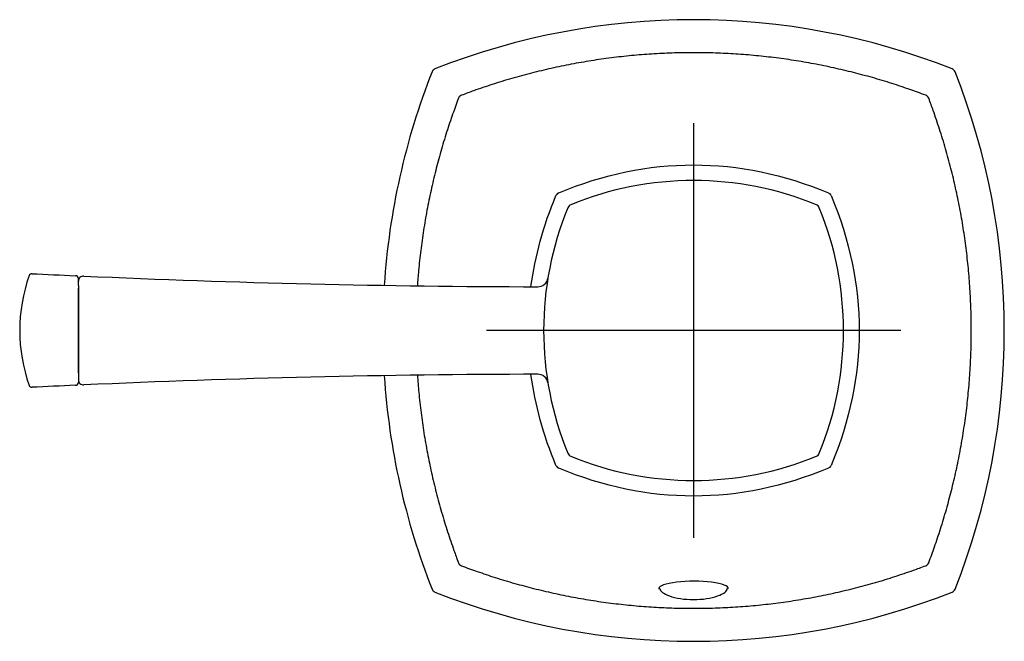
# Model space of a CAD drawing. Units: millimetres. Extents: x -18 to 705, y -18 to 543.
# Drawn here: x 6 to 102, y 482 to 542 of the extents above; entities that cross this region are included whole.
import ezdxf
from ezdxf.lldxf.tags import DXFTag

# ---------------------------------------------------------------- set-up
doc = ezdxf.new("R2010")
doc.units = ezdxf.units.MM
for name, color, linetype in [('$DDT_AUDIT_GENERATED_(55A)', 7, 'Continuous'), ('$DDT_AUDIT_GENERATED_(8E)', 7, 'Continuous'), ('$DDT_AUDIT_GENERATED_(98)', 7, 'Continuous'), ('$DDT_AUDIT_GENERATED_(AA)', 7, 'Continuous'), ('$DDT_AUDIT_GENERATED_(B9)', 7, 'Continuous'), ('$DDT_AUDIT_GENERATED_(C3)', 7, 'Continuous'), ('Default', 7, 'Continuous')]:
    doc.layers.add(name, color=color, linetype=linetype)
tags = doc.linetypes.add('CENTER2', pattern=[28.575, 19.05, -3.175, 3.175, -3.175]).pattern_tags.tags
tags[10:11] = [DXFTag(74, 4), DXFTag(75, 0), DXFTag(340, '0'), DXFTag(46, 0.0), DXFTag(50, 0.0), DXFTag(44, 0.0), DXFTag(45, 0.0)]
tags[8:9] = [DXFTag(74, 4), DXFTag(75, 0), DXFTag(340, '0'), DXFTag(46, 0.0), DXFTag(50, 0.0), DXFTag(44, 0.0), DXFTag(45, 0.0)]
tags[6:7] = [DXFTag(74, 4), DXFTag(75, 0), DXFTag(340, '0'), DXFTag(46, 0.0), DXFTag(50, 0.0), DXFTag(44, 0.0), DXFTag(45, 0.0)]
tags[4:5] = [DXFTag(74, 4), DXFTag(75, 0), DXFTag(340, '0'), DXFTag(46, 0.0), DXFTag(50, 0.0), DXFTag(44, 0.0), DXFTag(45, 0.0)]

# ---------------------------------------------------------------- blocks, each defined once
blk = doc.blocks.new('SEANNOT_GROUP4')
at = {"layer": 'Default', "color": 7, "linetype": 'CENTER2'}
for p, q in [((71.514, 531.57), (71.514, 491.57)), ((91.514, 511.57), (51.514, 511.57))]:
    blk.add_line(p, q, dxfattribs=at)
blk = doc.blocks.new('SE')
at = {"layer": '$DDT_AUDIT_GENERATED_(55A)', "color": 7, "linetype": 'Continuous'}
for start_param, end_param in [(3.105452, 6.283185), (0, 0.0845)]:
    blk.add_ellipse((71.514, 486.658), major_axis=(-3.35, 0), ratio=0.212557, start_param=start_param, end_param=end_param, dxfattribs=at)
at = {"layer": '$DDT_AUDIT_GENERATED_(8E)', "color": 7, "linetype": 'Continuous'}
for centre, radius, start, end in [((71.514, 473.57), 68, 68.45789, 111.54211), ((109.514, 511.57), 68, 158.45789, 176.31953), ((46.729, 536.355), 0.5, 111.54211, 158.45789), ((96.299, 536.355), 0.5, 21.54211, 68.45789), ((33.514, 511.57), 68, 338.45789, 21.54211), ((109.514, 511.57), 68, 183.68112, 201.54211), ((46.729, 486.785), 0.5, 201.54211, 248.45789), ((71.514, 549.57), 68, 248.45789, 291.54211), ((96.299, 486.785), 0.5, 291.54211, 338.45789)]:
    blk.add_arc(centre, radius, start, end, dxfattribs=at)
at = {"layer": '$DDT_AUDIT_GENERATED_(98)', "color": 7, "linetype": 'Continuous'}
for p, q in [((12.12, 516.326), (12.12, 516.326)), ((12.12, 515.82), (12.12, 515.663)), ((12.12, 507.477), (12.12, 515.663))]:
    blk.add_line(p, q, dxfattribs=at)
for centre, radius, start, end in [((71.514, 494.826), 31.22, 67.68096, 112.31904), ((88.258, 511.57), 31.22, 157.68096, 202.31904), ((59.843, 523.242), 0.5, 111.61135, 158.38865), ((83.186, 523.242), 0.5, 21.61135, 68.38865), ((54.77, 511.57), 31.22, 337.68096, 22.31904), ((12.62, 516.326), 0.5, 87.26306, 180.00019), ((58.516, 1535.232), 1019.439, 267.420834, 269.884789), ((56.471, 516.795), 1, 269.72628, 350.09319), ((12.62, 506.814), 0.5, 179.99999, 272.62009), ((58.524, -512.529), 1019.876, 90.115585, 92.578487), ((56.471, 506.345), 1, 9.90681, 90.24385), ((59.843, 499.898), 0.5, 201.61135, 248.38865), ((71.514, 528.314), 31.22, 247.68096, 292.31904), ((83.186, 499.898), 0.5, 291.61135, 338.38865)]:
    blk.add_arc(centre, radius, start, end, dxfattribs=at)
at = {"layer": '$DDT_AUDIT_GENERATED_(AA)', "color": 7, "linetype": 'Continuous'}
for p, q in [((12.12, 515.922), (12.12, 516.561)), ((12.12, 515.922), (12.12, 515.814)), ((12.12, 515.814), (12.12, 515.636)), ((12.12, 515.636), (12.12, 507.504)), ((12.12, 507.504), (12.12, 507.326)), ((12.12, 507.326), (12.12, 507.218)), ((12.12, 507.218), (12.12, 506.579))]:
    blk.add_line(p, q, dxfattribs=at)
for centre, radius, start, end in [((22.236, 511.57), 15.782, 160.38006, 199.61994), ((7.641, 516.751), 0.3, 87.30483, 156.50249), ((76.915, 1992.63), 1477.204, 267.311645, 267.474858), ((11.82, 516.561), 0.3, 359.97752, 87.48953), ((7.641, 506.389), 0.3, 203.49751, 272.69517), ((76.966, -970.607), 1478.322, 92.525204, 92.688294), ((11.82, 506.579), 0.3, 272.51047, 0.02248)]:
    blk.add_arc(centre, radius, start, end, dxfattribs=at)
at = {"layer": '$DDT_AUDIT_GENERATED_(B9)', "color": 7, "linetype": 'Continuous'}
for centre, start, end in [((58.692, 524.393), 112.67284, 157.32716), ((84.337, 524.393), 22.67284, 67.32716), ((58.692, 498.747), 202.67284, 247.32716), ((84.337, 498.747), 292.67284, 337.32716)]:
    blk.add_arc(centre, 0.5, start, end, dxfattribs=at)
for points in [[(58.499, 524.854), (67.114, 528.453), (75.915, 528.453), (84.53, 524.854)], [(55.815, 515.802), (56.209, 518.741), (57.014, 521.674), (58.23, 524.586)], [(84.799, 524.586), (88.398, 515.97), (88.398, 507.17), (84.799, 498.555)], [(58.23, 498.555), (57.014, 501.466), (56.209, 504.399), (55.815, 507.338)], [(84.53, 498.286), (75.915, 494.687), (67.114, 494.687), (58.499, 498.286)]]:
    blk.add_open_spline(points, degree=3, dxfattribs=at)
at = {"layer": '$DDT_AUDIT_GENERATED_(C3)', "color": 7, "linetype": 'Continuous'}
for centre, start, end in [((49.275, 533.809), 110.69604, 159.30396), ((93.753, 533.809), 20.69604, 69.30396), ((49.275, 489.331), 200.69604, 249.30396), ((93.753, 489.331), 290.69604, 339.30396)]:
    blk.add_arc(centre, 0.5, start, end, dxfattribs=at)
for points, knots in [([(93.929, 534.274), (93.368, 534.481), (92.365, 534.848), (90.614, 535.437), (88.812, 535.978), (86.932, 536.482), (85.045, 536.928), (83.119, 537.32), (81.186, 537.651), (79.247, 537.921), (77.3, 538.13), (75.345, 538.279), (73.381, 538.366), (71.41, 538.394), (69.44, 538.36), (67.477, 538.265), (65.523, 538.109), (63.575, 537.893), (61.634, 537.616), (59.701, 537.278), (57.777, 536.881), (55.863, 536.423), (53.956, 535.904), (52.107, 535.338), (50.452, 534.773), (49.534, 534.434), (49.1, 534.273)], [0, 0, 0, 0, 0.035607, 0.07534, 0.118458, 0.159493, 0.202545, 0.245419, 0.288176, 0.330878, 0.373588, 0.41635, 0.459224, 0.50227, 0.545376, 0.58816, 0.630919, 0.673676, 0.716449, 0.759257, 0.80212, 0.845058, 0.888094, 0.931287, 0.972439, 1, 1, 1, 1]), ([(48.811, 533.985), (48.604, 533.423), (48.236, 532.42), (47.648, 530.67), (47.107, 528.868), (46.602, 526.988), (46.157, 525.101), (45.764, 523.174), (45.434, 521.242), (45.164, 519.302), (44.972, 517.517), (44.881, 516.378), (44.847, 515.889)], [0, 0, 0, 0, 0.0356066, 0.07534, 0.1184574, 0.1594929, 0.2025453, 0.245419, 0.2881758, 0.3308779, 0.3735875, 0.4056909, 0.4056909, 0.4056909, 0.4056909]), ([(94.218, 489.155), (94.425, 489.717), (94.793, 490.72), (95.381, 492.47), (95.922, 494.273), (96.427, 496.152), (96.872, 498.039), (97.264, 499.966), (97.595, 501.898), (97.865, 503.838), (98.074, 505.785), (98.223, 507.74), (98.311, 509.704), (98.338, 511.675), (98.304, 513.644), (98.209, 515.608), (98.053, 517.561), (97.837, 519.509), (97.56, 521.45), (97.223, 523.383), (96.825, 525.308), (96.367, 527.221), (95.848, 529.129), (95.282, 530.978), (94.717, 532.633), (94.378, 533.55), (94.217, 533.984)], [0, 0, 0, 0, 0.035607, 0.07534, 0.118458, 0.159493, 0.202545, 0.245419, 0.288176, 0.330878, 0.373588, 0.41635, 0.459224, 0.50227, 0.545376, 0.58816, 0.630919, 0.673676, 0.716449, 0.759257, 0.80212, 0.845058, 0.888094, 0.931287, 0.972439, 1, 1, 1, 1]), ([(44.849, 507.252), (44.887, 506.694), (44.986, 505.485), (45.192, 503.631), (45.469, 501.69), (45.806, 499.757), (46.204, 497.832), (46.662, 495.919), (47.181, 494.012), (47.747, 492.163), (48.312, 490.507), (48.651, 489.59), (48.812, 489.156)], [0.594313, 0.594313, 0.594313, 0.594313, 0.6309193, 0.6736757, 0.7164494, 0.7592569, 0.8021196, 0.8450583, 0.8880937, 0.9312866, 0.9724395, 1, 1, 1, 1]), ([(49.1, 488.866), (49.661, 488.659), (50.664, 488.292), (52.415, 487.703), (54.217, 487.162), (56.097, 486.658), (57.984, 486.212), (59.91, 485.82), (61.843, 485.489), (63.782, 485.219), (65.729, 485.01), (67.684, 484.862), (69.648, 484.774), (71.619, 484.747), (73.589, 484.78), (75.552, 484.876), (77.506, 485.031), (79.454, 485.248), (81.395, 485.524), (83.328, 485.862), (85.252, 486.26), (87.166, 486.717), (89.073, 487.236), (90.922, 487.802), (92.577, 488.367), (93.494, 488.706), (93.929, 488.867)], [0, 0, 0, 0, 0.035607, 0.07534, 0.118457, 0.159493, 0.202545, 0.245419, 0.288176, 0.330878, 0.373587, 0.41635, 0.459224, 0.50227, 0.545376, 0.58816, 0.630919, 0.673676, 0.716449, 0.759257, 0.80212, 0.845058, 0.888094, 0.931287, 0.972439, 1, 1, 1, 1]), ([(68.264, 486.677), (68.264, 486.675), (68.264, 486.673), (68.27, 486.423), (68.601, 486.154), (69.792, 485.735), (70.643, 485.599), (72.379, 485.599), (73.236, 485.735), (74.422, 486.151), (74.758, 486.421), (74.764, 486.673), (74.764, 486.675), (74.764, 486.677)], [0.2489434, 0.2489434, 0.2489434, 0.2489434, 0.25, 0.25, 0.375, 0.375, 0.5, 0.5, 0.625, 0.625, 0.75, 0.75, 0.7511158, 0.7511158, 0.7511158, 0.7511158])]:
    blk.add_open_spline(points, degree=3, knots=knots, dxfattribs=at)

msp = doc.modelspace()

# ---------------------------------------------------------------- linework, layer by layer
at = {"layer": 'Default', "color": 7, "linetype": 'Continuous'}
msp.add_line((71.514, 516.57), (71.514, 506.57), dxfattribs=at)

# ---------------------------------------------------------------- block references
at = {"layer": 'Default'}
for name in ['SE', 'SEANNOT_GROUP4']:
    msp.add_blockref(name, (0, 0), dxfattribs=at)

doc.saveas('drawing.dxf')
